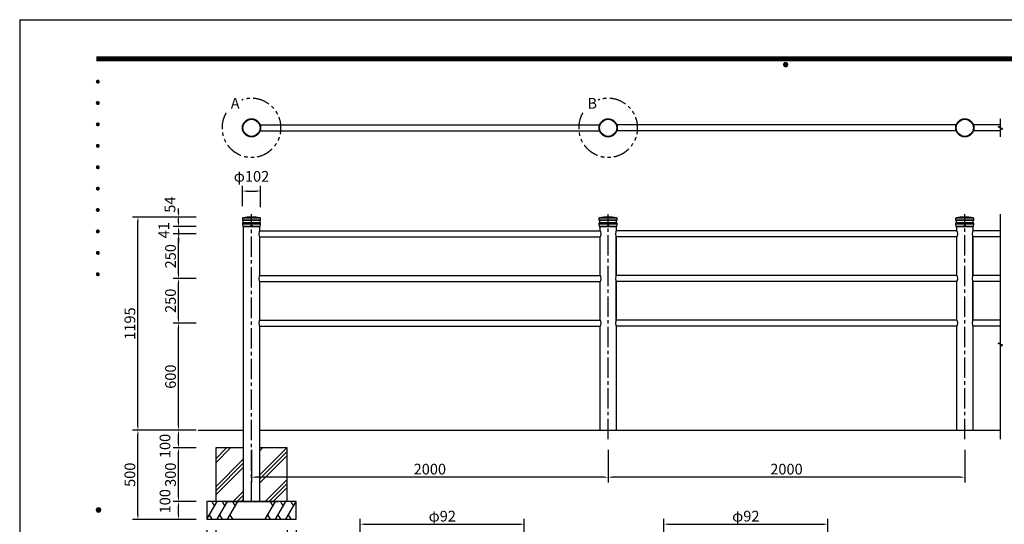
# Model space of a CAD drawing. Extents: x 0 to 8400, y 0 to 5940.
# Drawn here: x 0 to 5522, y 3111 to 5940 of the extents above; entities that cross this region are included whole.
import ezdxf
from ezdxf.enums import TextEntityAlignment as Align

# ---------------------------------------------------------------- set-up
doc = ezdxf.new("R2010")
doc.units = 0
doc.header["$LTSCALE"] = 6
doc.linetypes.add('CENTER2', pattern=[28.575, 19.05, -3.175, 3.175, -3.175])
doc.linetypes.add('PHANTOM2', pattern=[31.75, 15.875, -3.175, 3.175, -3.175, 3.175, -3.175])
doc.layers.get('0').update_dxf_attribs({"linetype": 'CONTINUOUS'})
doc.layers.get('DEFPOINTS').update_dxf_attribs({"linetype": 'CONTINUOUS'})
for name, color, linetype in [('P001', 131, 'CONTINUOUS'), ('P003', 231, 'CONTINUOUS'), ('P009', 51, 'CONTINUOUS'), ('P019', 71, 'CONTINUOUS'), ('P903', 225, 'CONTINUOUS'), ('P919', 75, 'CONTINUOUS'), ('P_1CENTER', 2, 'CONTINUOUS'), ('P_2DIM', 6, 'CONTINUOUS'), ('P_3TEXT', 60, 'CONTINUOUS'), ('P_5DRAWFRAME', 104, 'CONTINUOUS'), ('P_7THICK', 7, 'CONTINUOUS')]:
    doc.layers.add(name, color=color, linetype=linetype)
doc.styles.add('BIGFONT', font='simplex.shx', dxfattribs={"bigfont": 'bigfont.shx'})
doc.dimstyles.new('DIMBIGFONT$0', dxfattribs={"dimtxt": 3, "dimasz": 1.2, "dimexe": 1.5, "dimexo": 3, "dimgap": 0.75, "dimtad": 1, "dimdec": 1, "dimdsep": 46, "dimtxsty": 'BIGFONT', "dimblk1": 'DOT', "dimblk2": 'DOT', "dimsah": 1, "dimcen": 0, "dimclrt": 230, "dimadec": 0, "dimazin": 0, "dimtfac": 0.6, "dimtdec": 1, "dimtofl": 0, "dimtmove": 2, "dimatfit": 3, "dimldrblk": 'DOT', "dimfxl": 0, "dimtvp": 1, "dimtolj": 1, "dimarcsym": 0})

# ---------------------------------------------------------------- blocks, each defined once
blk = doc.blocks.new('*D3')
at = {"layer": 'DEFPOINTS', "color": 0}
for p in [(1351, 4979.2), (1249, 4833.8), (1351, 4828.8)]:
    blk.add_point(p, dxfattribs=at)
at = {"layer": 'P_2DIM', "color": 0, "lineweight": -2}
for p, q in [((1249, 4893.8), (1249, 5009.2)), ((1273, 4979.2), (1327, 4979.2)), ((1351, 4888.8), (1351, 5009.2))]:
    blk.add_line(p, q, dxfattribs=at)
at = {"layer": 'P_2DIM', "color": 0}
for points in [[(1273, 4983.2), (1273, 4975.2), (1249, 4979.2)], [(1327, 4983.2), (1327, 4975.2), (1351, 4979.2)]]:
    blk.add_solid(points, dxfattribs=at)
at = {"layer": 'P_2DIM', "color": 230, "insert": (1300, 5061.7), "char_height": 60, "attachment_point": 5, "style": 'BIGFONT'}
blk.add_mtext('\\A1;φ102', dxfattribs=at)
blk = doc.blocks.new('_DOT')
at = {"color": 0, "linetype": 'ByBlock'}
blk.add_line((-0.5, 0), (-1, 0), dxfattribs=at)
at = {"color": 0, "linetype": 'ByBlock', "const_width": 0.5}
blk.add_lwpolyline([(-0.25, 0, 1), (0.25, 0, 1)], format="xyb", close=True, dxfattribs=at)
blk = doc.blocks.new('*D4')
at = {"layer": 'DEFPOINTS', "color": 0}
for p in [(1100, 3138.8), (1500, 3138.8), (1500, 2984.7)]:
    blk.add_point(p, dxfattribs=at)
at = {"layer": 'P_2DIM', "color": 0, "lineweight": -2}
for p, q in [((1100, 3078.8), (1100, 2954.7)), ((1500, 3078.8), (1500, 2954.7)), ((1124, 2984.7), (1476, 2984.7))]:
    blk.add_line(p, q, dxfattribs=at)
at = {"layer": 'P_2DIM', "color": 0}
for points in [[(1124, 2988.7), (1124, 2980.7), (1100, 2984.7)], [(1476, 2988.7), (1476, 2980.7), (1500, 2984.7)]]:
    blk.add_solid(points, dxfattribs=at)
at = {"layer": 'P_2DIM', "color": 230, "insert": (1300, 3029.7), "char_height": 60, "attachment_point": 5, "style": 'BIGFONT'}
blk.add_mtext('\\A1;□400', dxfattribs=at)
blk = doc.blocks.new('*D5')
at = {"layer": 'DEFPOINTS', "color": 0}
for p in [(1050, 3138.8), (1550, 3138.8), (1550, 2870.4)]:
    blk.add_point(p, dxfattribs=at)
at = {"layer": 'P_2DIM', "color": 0, "lineweight": -2}
for p, q in [((1050, 3078.8), (1050, 2840.4)), ((1550, 3078.8), (1550, 2840.4)), ((1074, 2870.4), (1526, 2870.4))]:
    blk.add_line(p, q, dxfattribs=at)
at = {"layer": 'P_2DIM', "color": 0}
for points in [[(1074, 2874.4), (1074, 2866.4), (1050, 2870.4)], [(1526, 2874.4), (1526, 2866.4), (1550, 2870.4)]]:
    blk.add_solid(points, dxfattribs=at)
at = {"layer": 'P_2DIM', "color": 230, "insert": (1300, 2915.4), "char_height": 60, "attachment_point": 5, "style": 'BIGFONT'}
blk.add_mtext('\\A1;□500', dxfattribs=at)
blk = doc.blocks.new('DFP3')
at = {"color": 0}
for p, q in [((21.5, 286.6), (408, 286.6)), ((21.5, 286.55), (408, 286.55)), ((21.5, 286.5), (408, 286.5)), ((21.5, 286.45), (408, 286.45)), ((21.5, 286.4), (408, 286.4)), ((408, 286.35), (21.5, 286.35)), ((21.5, 286.3), (408, 286.3)), ((408, 286.25), (21.5, 286.25)), ((21.5, 286.2), (408, 286.2)), ((408, 286.15), (21.5, 286.15)), ((21.5, 286.1), (408, 286.1)), ((21.5, 286.05), (408, 286.05)), ((21.5, 286), (408, 286)), ((21.5, 285.95), (408, 285.95)), ((21.5, 285.9), (408, 285.9)), ((21.5, 285.85), (408, 285.85)), ((21.5, 285.8), (408, 285.8)), ((21.5, 285.75), (408, 285.75)), ((21.5, 285.7), (408, 285.7)), ((408, 285.65), (21.5, 285.65)), ((21.5, 285.6), (408, 285.6)), ((214.15, 284.4), (214.75, 285)), ((214.15, 284.33), (214.82, 285)), ((214.15, 284.48), (214.67, 285)), ((214.15, 284.47), (214.82, 283.8)), ((214.15, 284.4), (214.75, 283.8)), ((214.16, 284.27), (214.88, 284.99)), ((214.16, 284.53), (214.88, 283.81)), ((214.17, 284.56), (214.59, 284.98)), ((214.18, 284.22), (214.93, 284.97)), ((214.18, 284.58), (214.93, 283.83)), ((214.2, 284.17), (214.98, 284.95)), ((214.2, 284.63), (214.98, 283.85)), ((214.22, 284.12), (215.03, 284.93)), ((214.22, 284.68), (214.47, 284.93)), ((214.22, 284.68), (215.03, 283.87)), ((214.25, 284.07), (215.08, 284.9)), ((214.25, 284.73), (215.08, 283.9)), ((214.28, 284.03), (215.12, 284.87)), ((214.28, 284.77), (215.12, 283.93)), ((214.31, 283.99), (215.16, 284.84)), ((214.31, 284.81), (215.16, 283.96)), ((214.34, 284.84), (215.19, 283.99)), ((214.34, 283.96), (215.19, 284.81)), ((214.38, 284.87), (215.22, 284.03)), ((214.38, 283.93), (215.22, 284.77)), ((214.42, 284.9), (215.25, 284.07)), ((214.42, 283.9), (215.25, 284.73)), ((214.47, 284.93), (215.28, 284.12)), ((214.47, 283.87), (215.28, 284.68)), ((214.52, 284.95), (215.3, 284.17)), ((214.52, 283.85), (215.3, 284.63)), ((214.57, 284.97), (215.32, 284.22)), ((214.57, 283.83), (215.32, 284.58)), ((214.62, 284.99), (215.34, 284.27)), ((214.62, 283.81), (215.34, 284.53)), ((214.68, 285), (215.35, 284.33)), ((214.68, 283.8), (215.35, 284.47)), ((214.75, 285), (215.35, 284.4)), ((214.75, 283.8), (215.35, 284.4)), ((214.83, 284.99), (215.34, 284.48)), ((214.92, 284.98), (215.33, 284.57)), ((215.04, 284.93), (215.28, 284.69)), ((214.15, 284.32), (214.67, 283.8)), ((214.17, 284.24), (214.59, 283.82)), ((214.22, 284.12), (214.47, 283.87)), ((214.83, 283.81), (215.34, 284.32)), ((214.92, 283.82), (215.33, 284.23)), ((215.04, 283.87), (215.28, 284.11)), ((21.5, 279.65), (21.9, 280.05)), ((21.5, 279.65), (21.9, 279.25)), ((21.51, 279.73), (21.82, 280.04)), ((21.51, 279.58), (21.97, 280.04)), ((21.51, 279.72), (21.97, 279.26)), ((21.51, 279.57), (21.82, 279.26)), ((21.52, 279.53), (22.02, 280.03)), ((21.52, 279.77), (22.02, 279.27)), ((21.54, 279.48), (22.07, 280.01)), ((21.54, 279.82), (22.07, 279.29)), ((21.55, 279.84), (21.71, 280)), ((21.55, 279.46), (21.71, 279.3)), ((21.56, 279.43), (22.12, 279.99)), ((21.56, 279.87), (22.12, 279.31)), ((21.59, 279.39), (22.16, 279.96)), ((21.59, 279.91), (22.16, 279.34)), ((21.63, 279.94), (22.19, 279.38)), ((21.63, 279.36), (22.19, 279.92)), ((21.67, 279.98), (22.23, 279.42)), ((21.67, 279.32), (22.23, 279.88)), ((21.71, 280), (22.25, 279.46)), ((21.71, 279.3), (22.25, 279.84)), ((21.76, 280.03), (22.28, 279.51)), ((21.76, 279.27), (22.28, 279.79)), ((21.82, 280.04), (22.29, 279.57)), ((21.82, 279.26), (22.29, 279.73)), ((21.88, 280.05), (22.3, 279.63)), ((21.88, 279.25), (22.3, 279.67)), ((21.95, 280.05), (22.3, 279.7)), ((21.95, 279.25), (22.3, 279.6)), ((22.05, 280.02), (22.27, 279.8)), ((22.05, 279.28), (22.27, 279.5)), ((21.5, 273.65), (21.9, 274.05)), ((21.5, 273.65), (21.9, 273.25)), ((21.51, 273.73), (21.82, 274.04)), ((21.51, 273.58), (21.97, 274.04)), ((21.51, 273.72), (21.97, 273.26)), ((21.51, 273.57), (21.82, 273.26)), ((21.52, 273.53), (22.02, 274.03)), ((21.52, 273.77), (22.02, 273.27)), ((21.54, 273.48), (22.07, 274.01)), ((21.54, 273.82), (22.07, 273.29)), ((21.55, 273.84), (21.71, 274)), ((21.55, 273.46), (21.71, 273.3)), ((21.56, 273.43), (22.12, 273.99)), ((21.56, 273.87), (22.12, 273.31)), ((21.59, 273.39), (22.16, 273.96)), ((21.59, 273.91), (22.16, 273.34)), ((21.63, 273.94), (22.19, 273.38)), ((21.63, 273.36), (22.19, 273.92)), ((21.67, 273.98), (22.23, 273.42)), ((21.67, 273.32), (22.23, 273.88)), ((21.71, 274), (22.25, 273.46)), ((21.71, 273.3), (22.25, 273.84)), ((21.76, 274.03), (22.28, 273.51)), ((21.76, 273.27), (22.28, 273.79)), ((21.82, 274.04), (22.29, 273.57)), ((21.82, 273.26), (22.29, 273.73)), ((21.88, 274.05), (22.3, 273.63)), ((21.88, 273.25), (22.3, 273.67)), ((21.95, 274.05), (22.3, 273.7)), ((21.95, 273.25), (22.3, 273.6)), ((22.05, 274.02), (22.27, 273.8)), ((22.05, 273.28), (22.27, 273.5)), ((21.5, 267.65), (21.9, 268.05)), ((21.51, 267.73), (21.82, 268.04)), ((21.51, 267.58), (21.97, 268.04)), ((21.52, 267.53), (22.02, 268.03)), ((21.54, 267.48), (22.07, 268.01)), ((21.54, 267.82), (22.07, 267.29)), ((21.55, 267.84), (21.71, 268)), ((21.56, 267.43), (22.12, 267.99)), ((21.56, 267.87), (22.12, 267.31)), ((21.59, 267.39), (22.16, 267.96)), ((21.59, 267.91), (22.16, 267.34)), ((21.63, 267.94), (22.19, 267.38)), ((21.63, 267.36), (22.19, 267.92)), ((21.67, 267.98), (22.23, 267.42)), ((21.67, 267.32), (22.23, 267.88)), ((21.71, 268), (22.25, 267.46)), ((21.71, 267.3), (22.25, 267.84)), ((21.76, 268.03), (22.28, 267.51)), ((21.82, 268.04), (22.29, 267.57)), ((21.88, 268.05), (22.3, 267.63)), ((21.95, 268.05), (22.3, 267.7)), ((22.05, 268.02), (22.27, 267.8)), ((21.5, 267.65), (21.9, 267.25)), ((21.51, 267.72), (21.97, 267.26)), ((21.51, 267.57), (21.82, 267.26)), ((21.52, 267.77), (22.02, 267.27)), ((21.55, 267.46), (21.71, 267.3)), ((21.76, 267.27), (22.28, 267.79)), ((21.82, 267.26), (22.29, 267.73)), ((21.88, 267.25), (22.3, 267.67)), ((21.95, 267.25), (22.3, 267.6)), ((22.05, 267.28), (22.27, 267.5)), ((21.5, 261.65), (21.9, 262.05)), ((21.5, 261.65), (21.9, 261.25)), ((21.51, 261.73), (21.82, 262.04)), ((21.51, 261.58), (21.97, 262.04)), ((21.51, 261.72), (21.97, 261.26)), ((21.51, 261.57), (21.82, 261.26)), ((21.52, 261.53), (22.02, 262.03)), ((21.52, 261.77), (22.02, 261.27)), ((21.54, 261.48), (22.07, 262.01)), ((21.54, 261.82), (22.07, 261.29)), ((21.55, 261.84), (21.71, 262)), ((21.55, 261.46), (21.71, 261.3)), ((21.56, 261.43), (22.12, 261.99)), ((21.56, 261.87), (22.12, 261.31)), ((21.59, 261.39), (22.16, 261.96)), ((21.59, 261.91), (22.16, 261.34)), ((21.63, 261.94), (22.19, 261.38)), ((21.63, 261.36), (22.19, 261.92)), ((21.67, 261.98), (22.23, 261.42)), ((21.67, 261.32), (22.23, 261.88)), ((21.71, 262), (22.25, 261.46)), ((21.71, 261.3), (22.25, 261.84)), ((21.76, 262.03), (22.28, 261.51)), ((21.76, 261.27), (22.28, 261.79)), ((21.82, 262.04), (22.29, 261.57)), ((21.82, 261.26), (22.29, 261.73)), ((21.88, 262.05), (22.3, 261.63)), ((21.88, 261.25), (22.3, 261.67)), ((21.95, 262.05), (22.3, 261.7)), ((21.95, 261.25), (22.3, 261.6)), ((22.05, 262.02), (22.27, 261.8)), ((22.05, 261.28), (22.27, 261.5)), ((21.5, 255.65), (21.9, 256.05)), ((21.5, 255.65), (21.9, 255.25)), ((21.51, 255.73), (21.82, 256.04)), ((21.51, 255.58), (21.97, 256.04)), ((21.51, 255.72), (21.97, 255.26)), ((21.51, 255.57), (21.82, 255.26)), ((21.52, 255.53), (22.02, 256.03)), ((21.52, 255.77), (22.02, 255.27)), ((21.54, 255.48), (22.07, 256.01)), ((21.54, 255.82), (22.07, 255.29)), ((21.55, 255.84), (21.71, 256)), ((21.55, 255.46), (21.71, 255.3)), ((21.56, 255.43), (22.12, 255.99)), ((21.56, 255.87), (22.12, 255.31)), ((21.59, 255.39), (22.16, 255.96)), ((21.59, 255.91), (22.16, 255.34)), ((21.63, 255.94), (22.19, 255.38)), ((21.63, 255.36), (22.19, 255.92)), ((21.67, 255.98), (22.23, 255.42)), ((21.67, 255.32), (22.23, 255.88)), ((21.71, 256), (22.25, 255.46)), ((21.71, 255.3), (22.25, 255.84)), ((21.76, 256.03), (22.28, 255.51)), ((21.76, 255.27), (22.28, 255.79)), ((21.82, 256.04), (22.29, 255.57)), ((21.82, 255.26), (22.29, 255.73)), ((21.88, 256.05), (22.3, 255.63)), ((21.88, 255.25), (22.3, 255.67)), ((21.95, 256.05), (22.3, 255.7)), ((21.95, 255.25), (22.3, 255.6)), ((22.05, 256.02), (22.27, 255.8)), ((22.05, 255.28), (22.27, 255.5)), ((21.5, 249.65), (21.9, 250.05)), ((21.5, 249.65), (21.9, 249.25)), ((21.51, 249.73), (21.82, 250.04)), ((21.51, 249.58), (21.97, 250.04)), ((21.51, 249.72), (21.97, 249.26)), ((21.51, 249.57), (21.82, 249.26)), ((21.52, 249.53), (22.02, 250.03)), ((21.52, 249.77), (22.02, 249.27)), ((21.54, 249.48), (22.07, 250.01)), ((21.54, 249.82), (22.07, 249.29)), ((21.55, 249.84), (21.71, 250)), ((21.55, 249.46), (21.71, 249.3)), ((21.56, 249.43), (22.12, 249.99)), ((21.56, 249.87), (22.12, 249.31)), ((21.59, 249.39), (22.16, 249.96)), ((21.59, 249.91), (22.16, 249.34)), ((21.63, 249.94), (22.19, 249.38)), ((21.63, 249.36), (22.19, 249.92)), ((21.67, 249.98), (22.23, 249.42)), ((21.67, 249.32), (22.23, 249.88)), ((21.71, 250), (22.25, 249.46)), ((21.71, 249.3), (22.25, 249.84)), ((21.76, 250.03), (22.28, 249.51)), ((21.76, 249.27), (22.28, 249.79)), ((21.82, 250.04), (22.29, 249.57)), ((21.82, 249.26), (22.29, 249.73)), ((21.88, 250.05), (22.3, 249.63)), ((21.88, 249.25), (22.3, 249.67)), ((21.95, 250.05), (22.3, 249.7)), ((21.95, 249.25), (22.3, 249.6)), ((22.05, 250.02), (22.27, 249.8)), ((22.05, 249.28), (22.27, 249.5)), ((21.5, 243.65), (21.9, 244.05)), ((21.5, 243.65), (21.9, 243.25)), ((21.51, 243.73), (21.82, 244.04)), ((21.51, 243.58), (21.97, 244.04)), ((21.51, 243.72), (21.97, 243.26)), ((21.51, 243.57), (21.82, 243.26)), ((21.52, 243.53), (22.02, 244.03)), ((21.52, 243.77), (22.02, 243.27)), ((21.54, 243.48), (22.07, 244.01)), ((21.54, 243.82), (22.07, 243.29)), ((21.55, 243.84), (21.71, 244)), ((21.55, 243.46), (21.71, 243.3)), ((21.56, 243.43), (22.12, 243.99)), ((21.56, 243.87), (22.12, 243.31)), ((21.59, 243.39), (22.16, 243.96)), ((21.59, 243.91), (22.16, 243.34)), ((21.63, 243.94), (22.19, 243.38)), ((21.63, 243.36), (22.19, 243.92)), ((21.67, 243.98), (22.23, 243.42)), ((21.67, 243.32), (22.23, 243.88)), ((21.71, 244), (22.25, 243.46)), ((21.71, 243.3), (22.25, 243.84)), ((21.76, 244.03), (22.28, 243.51)), ((21.76, 243.27), (22.28, 243.79)), ((21.82, 244.04), (22.29, 243.57)), ((21.82, 243.26), (22.29, 243.73)), ((21.88, 244.05), (22.3, 243.63)), ((21.88, 243.25), (22.3, 243.67)), ((21.95, 244.05), (22.3, 243.7)), ((21.95, 243.25), (22.3, 243.6)), ((22.05, 244.02), (22.27, 243.8)), ((22.05, 243.28), (22.27, 243.5)), ((21.5, 237.65), (21.9, 238.05)), ((21.5, 237.65), (21.9, 237.25)), ((21.51, 237.73), (21.82, 238.04)), ((21.51, 237.58), (21.97, 238.04)), ((21.51, 237.72), (21.97, 237.26)), ((21.51, 237.57), (21.82, 237.26)), ((21.52, 237.53), (22.02, 238.03)), ((21.52, 237.77), (22.02, 237.27)), ((21.54, 237.48), (22.07, 238.01)), ((21.54, 237.82), (22.07, 237.29)), ((21.55, 237.84), (21.71, 238)), ((21.55, 237.46), (21.71, 237.3)), ((21.56, 237.43), (22.12, 237.99)), ((21.56, 237.87), (22.12, 237.31)), ((21.59, 237.39), (22.16, 237.96)), ((21.59, 237.91), (22.16, 237.34)), ((21.63, 237.94), (22.19, 237.38)), ((21.63, 237.36), (22.19, 237.92)), ((21.67, 237.98), (22.23, 237.42)), ((21.67, 237.32), (22.23, 237.88)), ((21.71, 238), (22.25, 237.46)), ((21.71, 237.3), (22.25, 237.84)), ((21.76, 238.03), (22.28, 237.51)), ((21.76, 237.27), (22.28, 237.79)), ((21.82, 238.04), (22.29, 237.57)), ((21.82, 237.26), (22.29, 237.73)), ((21.88, 238.05), (22.3, 237.63)), ((21.88, 237.25), (22.3, 237.67)), ((21.95, 238.05), (22.3, 237.7)), ((21.95, 237.25), (22.3, 237.6)), ((22.05, 238.02), (22.27, 237.8)), ((22.05, 237.28), (22.27, 237.5)), ((21.5, 231.65), (21.9, 232.05)), ((21.51, 231.73), (21.82, 232.04)), ((21.51, 231.58), (21.97, 232.04)), ((21.52, 231.53), (22.02, 232.03)), ((21.54, 231.48), (22.07, 232.01)), ((21.55, 231.84), (21.71, 232)), ((21.56, 231.43), (22.12, 231.99)), ((21.59, 231.39), (22.16, 231.96)), ((21.59, 231.91), (22.16, 231.34)), ((21.63, 231.94), (22.19, 231.38)), ((21.63, 231.36), (22.19, 231.92)), ((21.67, 231.98), (22.23, 231.42)), ((21.71, 232), (22.25, 231.46)), ((21.76, 232.03), (22.28, 231.51)), ((21.82, 232.04), (22.29, 231.57)), ((21.88, 232.05), (22.3, 231.63)), ((21.95, 232.05), (22.3, 231.7)), ((22.05, 232.02), (22.27, 231.8)), ((21.5, 231.65), (21.9, 231.25)), ((21.51, 231.72), (21.97, 231.26)), ((21.51, 231.57), (21.82, 231.26)), ((21.52, 231.77), (22.02, 231.27)), ((21.54, 231.82), (22.07, 231.29)), ((21.55, 231.46), (21.71, 231.3)), ((21.56, 231.87), (22.12, 231.31)), ((21.67, 231.32), (22.23, 231.88)), ((21.71, 231.3), (22.25, 231.84)), ((21.76, 231.27), (22.28, 231.79)), ((21.82, 231.26), (22.29, 231.73)), ((21.88, 231.25), (22.3, 231.67)), ((21.95, 231.25), (22.3, 231.6)), ((22.05, 231.28), (22.27, 231.5)), ((21.5, 225.65), (21.9, 226.05)), ((21.5, 225.65), (21.9, 225.25)), ((21.51, 225.73), (21.82, 226.04)), ((21.51, 225.58), (21.97, 226.04)), ((21.51, 225.72), (21.97, 225.26)), ((21.51, 225.57), (21.82, 225.26)), ((21.52, 225.53), (22.02, 226.03)), ((21.52, 225.77), (22.02, 225.27)), ((21.54, 225.48), (22.07, 226.01)), ((21.54, 225.82), (22.07, 225.29)), ((21.55, 225.84), (21.71, 226)), ((21.55, 225.46), (21.71, 225.3)), ((21.56, 225.43), (22.12, 225.99)), ((21.56, 225.87), (22.12, 225.31)), ((21.59, 225.39), (22.16, 225.96)), ((21.59, 225.91), (22.16, 225.34)), ((21.63, 225.94), (22.19, 225.38)), ((21.63, 225.36), (22.19, 225.92)), ((21.67, 225.98), (22.23, 225.42)), ((21.67, 225.32), (22.23, 225.88)), ((21.71, 226), (22.25, 225.46)), ((21.71, 225.3), (22.25, 225.84)), ((21.76, 226.03), (22.28, 225.51)), ((21.76, 225.27), (22.28, 225.79)), ((21.82, 226.04), (22.29, 225.57)), ((21.82, 225.26), (22.29, 225.73)), ((21.88, 226.05), (22.3, 225.63)), ((21.88, 225.25), (22.3, 225.67)), ((21.95, 226.05), (22.3, 225.7)), ((21.95, 225.25), (22.3, 225.6)), ((22.05, 226.02), (22.27, 225.8)), ((22.05, 225.28), (22.27, 225.5)), ((21.5, 159.55), (22.1, 160.15)), ((21.5, 159.48), (22.17, 160.15)), ((21.5, 159.63), (22.02, 160.15)), ((21.51, 159.42), (22.23, 160.14)), ((21.52, 159.71), (21.94, 160.13)), ((21.97, 160.14), (22.69, 159.42)), ((22.03, 160.15), (22.7, 159.48)), ((22.1, 160.15), (22.7, 159.55)), ((22.18, 160.14), (22.69, 159.63)), ((22.27, 160.13), (22.68, 159.72)), ((21.5, 159.62), (22.17, 158.95)), ((21.5, 159.55), (22.1, 158.95)), ((21.5, 159.47), (22.02, 158.95)), ((21.51, 159.68), (22.23, 158.96)), ((21.52, 159.39), (21.94, 158.97)), ((21.53, 159.37), (22.28, 160.12)), ((21.53, 159.73), (22.28, 158.98)), ((21.55, 159.32), (22.33, 160.1)), ((21.55, 159.78), (22.33, 159)), ((21.57, 159.83), (21.82, 160.08)), ((21.57, 159.27), (22.38, 160.08)), ((21.57, 159.83), (22.38, 159.02)), ((21.57, 159.27), (21.82, 159.02)), ((21.6, 159.22), (22.43, 160.05)), ((21.6, 159.88), (22.43, 159.05)), ((21.63, 159.18), (22.47, 160.02)), ((21.63, 159.92), (22.47, 159.08)), ((21.66, 159.14), (22.51, 159.99)), ((21.66, 159.96), (22.51, 159.11)), ((21.69, 159.99), (22.54, 159.14)), ((21.69, 159.11), (22.54, 159.96)), ((21.73, 160.02), (22.57, 159.18)), ((21.73, 159.08), (22.57, 159.92)), ((21.77, 160.05), (22.6, 159.22)), ((21.77, 159.05), (22.6, 159.88)), ((21.82, 160.08), (22.63, 159.27)), ((21.82, 159.02), (22.63, 159.83)), ((21.87, 160.1), (22.65, 159.32)), ((21.87, 159), (22.65, 159.78)), ((21.92, 160.12), (22.67, 159.37)), ((21.92, 158.98), (22.67, 159.73)), ((21.97, 158.96), (22.69, 159.68)), ((22.03, 158.95), (22.7, 159.62)), ((22.1, 158.95), (22.7, 159.55)), ((22.18, 158.96), (22.69, 159.47)), ((22.27, 158.97), (22.68, 159.38)), ((22.39, 160.08), (22.63, 159.84)), ((22.39, 159.02), (22.63, 159.26))]:
    blk.add_line(p, q, dxfattribs=at)
at = {"layer": 'DEFPOINTS', "color": 0}
for q in [(0, 0), (420, 297)]:
    blk.add_line((0, 297), q, dxfattribs=at)
at = {"color": 83, "style": 'BIGFONT'}
for tag, height, p in [('PROJECT1', 4, (283.38, 25.6)), ('DATE', 3, (344.68, 25.84)), ('SCALE', 3, (379.68, 25.84)), ('PROJECT2', 4, (284.2, 17.84)), ('PROJECT3', 4, (284.2, 10.57)), ('DWGNO', 3, (358.68, 10.57))]:
    blk.add_attdef(tag, text='', height=height, dxfattribs=at).set_placement(p, align=Align.BOTTOM_CENTER)
at = {"color": 83, "ltscale": 0.5, "style": 'BIGFONT', "flags": 8}
for tag, p in [('REV04', (26.47, 27.61)), ('REV03', (26.47, 21.7)), ('REV02', (26.47, 15.58)), ('REV01', (26.47, 10.33))]:
    blk.add_attdef(tag, text='', height=2, dxfattribs=at).set_placement(p, align=Align.BOTTOM_LEFT)
for tag, p in [('REVD4', (80.98, 27.61)), ('R4D', (92.67, 27.61)), ('R4C', (101.8, 27.61)), ('R4A', (110.92, 27.61)), ('REVD3', (80.98, 21.7)), ('R3D', (92.67, 21.7)), ('R3C', (101.8, 21.7)), ('R3A', (110.92, 21.7)), ('REVD2', (80.98, 15.58)), ('R2D', (92.67, 15.58)), ('R2C', (101.8, 15.58)), ('R2A', (110.92, 15.58)), ('REVD1', (80.98, 10.33)), ('R1D', (92.67, 10.33)), ('R1C', (101.8, 10.33)), ('R1A', (110.92, 10.33))]:
    blk.add_attdef(tag, text='', height=2, dxfattribs=at).set_placement(p, align=Align.BOTTOM_CENTER)
blk = doc.blocks.new('*D6')
at = {"layer": 'DEFPOINTS', "color": 0}
for p in [(663, 4833.8), (1050, 4833.8), (1050, 3638.8)]:
    blk.add_point(p, dxfattribs=at)
at = {"layer": 'P_2DIM', "color": 0, "lineweight": -2}
for p, q in [((990, 4833.8), (633, 4833.8)), ((663, 3662.8), (663, 4809.8)), ((990, 3638.8), (633, 3638.8))]:
    blk.add_line(p, q, dxfattribs=at)
at = {"layer": 'P_2DIM', "color": 0}
for points in [[(659, 4809.8), (667, 4809.8), (663, 4833.8)], [(659, 3662.8), (667, 3662.8), (663, 3638.8)]]:
    blk.add_solid(points, dxfattribs=at)
at = {"layer": 'P_2DIM', "color": 230, "insert": (618, 4236.3), "char_height": 60, "attachment_point": 5, "rotation": 90, "style": 'BIGFONT'}
blk.add_mtext('\\A1;1195', dxfattribs=at)
blk = doc.blocks.new('*D7')
at = {"layer": 'DEFPOINTS', "color": 0}
for p in [(890.8, 4238.8), (1050, 4238.8), (1050, 3638.8)]:
    blk.add_point(p, dxfattribs=at)
at = {"layer": 'P_2DIM', "color": 0, "lineweight": -2}
for p, q in [((990, 4238.8), (860.8, 4238.8)), ((890.8, 3662.8), (890.8, 4214.8)), ((990, 3638.8), (860.8, 3638.8))]:
    blk.add_line(p, q, dxfattribs=at)
at = {"layer": 'P_2DIM', "color": 0}
for points in [[(886.8, 4214.8), (894.8, 4214.8), (890.8, 4238.8)], [(886.8, 3662.8), (894.8, 3662.8), (890.8, 3638.8)]]:
    blk.add_solid(points, dxfattribs=at)
at = {"layer": 'P_2DIM', "color": 230, "insert": (845.8, 3938.8), "char_height": 60, "attachment_point": 5, "rotation": 90, "style": 'BIGFONT'}
blk.add_mtext('\\A1;600', dxfattribs=at)
blk = doc.blocks.new('*D8')
at = {"layer": 'DEFPOINTS', "color": 0}
for p in [(890.8, 3638.8), (1050, 3638.8), (1050, 3538.8)]:
    blk.add_point(p, dxfattribs=at)
at = {"layer": 'P_2DIM', "color": 0, "lineweight": -2}
for p, q in [((990, 3638.8), (860.8, 3638.8)), ((890.8, 3562.8), (890.8, 3614.8)), ((990, 3538.8), (860.8, 3538.8))]:
    blk.add_line(p, q, dxfattribs=at)
at = {"layer": 'P_2DIM', "color": 0}
for points in [[(886.8, 3614.8), (894.8, 3614.8), (890.8, 3638.8)], [(886.8, 3562.8), (894.8, 3562.8), (890.8, 3538.8)]]:
    blk.add_solid(points, dxfattribs=at)
at = {"layer": 'P_2DIM', "color": 230, "insert": (815, 3550.1), "char_height": 60, "attachment_point": 5, "rotation": 90, "style": 'BIGFONT'}
blk.add_mtext('\\A1;100', dxfattribs=at)
blk = doc.blocks.new('*D9')
at = {"layer": 'DEFPOINTS', "color": 0}
for p in [(663, 3638.8), (1050, 3638.8), (1050, 3138.8)]:
    blk.add_point(p, dxfattribs=at)
at = {"layer": 'P_2DIM', "color": 0, "lineweight": -2}
for p, q in [((990, 3638.8), (633, 3638.8)), ((663, 3162.8), (663, 3614.8)), ((990, 3138.8), (633, 3138.8))]:
    blk.add_line(p, q, dxfattribs=at)
at = {"layer": 'P_2DIM', "color": 0}
for points in [[(659, 3614.8), (667, 3614.8), (663, 3638.8)], [(659, 3162.8), (667, 3162.8), (663, 3138.8)]]:
    blk.add_solid(points, dxfattribs=at)
at = {"layer": 'P_2DIM', "color": 230, "insert": (618, 3388.8), "char_height": 60, "attachment_point": 5, "rotation": 90, "style": 'BIGFONT'}
blk.add_mtext('\\A1;500', dxfattribs=at)
blk = doc.blocks.new('*D10')
at = {"layer": 'DEFPOINTS', "color": 0}
for p in [(890.8, 3538.8), (1050, 3538.8), (1050, 3238.8)]:
    blk.add_point(p, dxfattribs=at)
at = {"layer": 'P_2DIM', "color": 0, "lineweight": -2}
for p, q in [((990, 3538.8), (860.8, 3538.8)), ((890.8, 3262.8), (890.8, 3514.8)), ((990, 3238.8), (860.8, 3238.8))]:
    blk.add_line(p, q, dxfattribs=at)
at = {"layer": 'P_2DIM', "color": 0}
for points in [[(886.8, 3514.8), (894.8, 3514.8), (890.8, 3538.8)], [(886.8, 3262.8), (894.8, 3262.8), (890.8, 3238.8)]]:
    blk.add_solid(points, dxfattribs=at)
at = {"layer": 'P_2DIM', "color": 230, "insert": (845.8, 3388.8), "char_height": 60, "attachment_point": 5, "rotation": 90, "style": 'BIGFONT'}
blk.add_mtext('\\A1;300', dxfattribs=at)
blk = doc.blocks.new('*D11')
at = {"layer": 'DEFPOINTS', "color": 0}
for p in [(890.8, 3238.8), (1050, 3238.8), (1050, 3138.8)]:
    blk.add_point(p, dxfattribs=at)
at = {"layer": 'P_2DIM', "color": 0, "lineweight": -2}
for p, q in [((990, 3238.8), (860.8, 3238.8)), ((890.8, 3162.8), (890.8, 3214.8)), ((990, 3138.8), (860.8, 3138.8))]:
    blk.add_line(p, q, dxfattribs=at)
at = {"layer": 'P_2DIM', "color": 0}
for points in [[(886.8, 3214.8), (894.8, 3214.8), (890.8, 3238.8)], [(886.8, 3162.8), (894.8, 3162.8), (890.8, 3138.8)]]:
    blk.add_solid(points, dxfattribs=at)
at = {"layer": 'P_2DIM', "color": 230, "insert": (815, 3240.1), "char_height": 60, "attachment_point": 5, "rotation": 90, "style": 'BIGFONT'}
blk.add_mtext('\\A1;100', dxfattribs=at)
blk = doc.blocks.new('*D12')
at = {"layer": 'DEFPOINTS', "color": 0}
for p in [(890.8, 4738.8), (1050, 4738.8), (1050, 4488.8)]:
    blk.add_point(p, dxfattribs=at)
at = {"layer": 'P_2DIM', "color": 0, "lineweight": -2}
for p, q in [((990, 4738.8), (860.8, 4738.8)), ((890.8, 4512.8), (890.8, 4714.8)), ((990, 4488.8), (860.8, 4488.8))]:
    blk.add_line(p, q, dxfattribs=at)
at = {"layer": 'P_2DIM', "color": 0}
for points in [[(886.8, 4714.8), (894.8, 4714.8), (890.8, 4738.8)], [(886.8, 4512.8), (894.8, 4512.8), (890.8, 4488.8)]]:
    blk.add_solid(points, dxfattribs=at)
at = {"layer": 'P_2DIM', "color": 230, "insert": (845.8, 4613.8), "char_height": 60, "attachment_point": 5, "rotation": 90, "style": 'BIGFONT'}
blk.add_mtext('\\A1;250', dxfattribs=at)
blk = doc.blocks.new('*D13')
at = {"layer": 'DEFPOINTS', "color": 0}
for p in [(890.8, 4488.8), (1050, 4488.8), (1050, 4238.8)]:
    blk.add_point(p, dxfattribs=at)
at = {"layer": 'P_2DIM', "color": 0, "lineweight": -2}
for p, q in [((990, 4488.8), (860.8, 4488.8)), ((890.8, 4262.8), (890.8, 4464.8)), ((990, 4238.8), (860.8, 4238.8))]:
    blk.add_line(p, q, dxfattribs=at)
at = {"layer": 'P_2DIM', "color": 0}
for points in [[(886.8, 4464.8), (894.8, 4464.8), (890.8, 4488.8)], [(886.8, 4262.8), (894.8, 4262.8), (890.8, 4238.8)]]:
    blk.add_solid(points, dxfattribs=at)
at = {"layer": 'P_2DIM', "color": 230, "insert": (845.8, 4363.8), "char_height": 60, "attachment_point": 5, "rotation": 90, "style": 'BIGFONT'}
blk.add_mtext('\\A1;250', dxfattribs=at)
blk = doc.blocks.new('*D14')
at = {"layer": 'DEFPOINTS', "color": 0}
for p in [(890.8, 4833.8), (1050, 4833.8), (1050, 4779.8)]:
    blk.add_point(p, dxfattribs=at)
at = {"layer": 'P_2DIM', "color": 0, "lineweight": -2}
for p, q in [((890.8, 4857.8), (890.8, 4881.8)), ((990, 4833.8), (860.8, 4833.8)), ((990, 4779.8), (860.8, 4779.8)), ((890.8, 4755.8), (890.8, 4731.8))]:
    blk.add_line(p, q, dxfattribs=at)
at = {"layer": 'P_2DIM', "color": 0}
for points in [[(886.8, 4857.8), (894.8, 4857.8), (890.8, 4833.8)], [(886.8, 4755.8), (894.8, 4755.8), (890.8, 4779.8)]]:
    blk.add_solid(points, dxfattribs=at)
at = {"layer": 'P_2DIM', "color": 230, "insert": (843, 4903), "char_height": 60, "attachment_point": 5, "rotation": 90, "style": 'BIGFONT'}
blk.add_mtext('\\A1;54', dxfattribs=at)
blk = doc.blocks.new('*D15')
at = {"layer": 'DEFPOINTS', "color": 0}
for p in [(890.8, 4779.8), (1050, 4779.8), (1050, 4738.8)]:
    blk.add_point(p, dxfattribs=at)
at = {"layer": 'P_2DIM', "color": 0, "lineweight": -2}
for p, q in [((890.8, 4803.8), (890.8, 4827.8)), ((990, 4779.8), (860.8, 4779.8)), ((990, 4738.8), (860.8, 4738.8)), ((890.8, 4714.8), (890.8, 4690.8))]:
    blk.add_line(p, q, dxfattribs=at)
at = {"layer": 'P_2DIM', "color": 0}
for points in [[(886.8, 4803.8), (894.8, 4803.8), (890.8, 4779.8)], [(886.8, 4714.8), (894.8, 4714.8), (890.8, 4738.8)]]:
    blk.add_solid(points, dxfattribs=at)
at = {"layer": 'P_2DIM', "color": 230, "insert": (808.3, 4759.3), "char_height": 60, "attachment_point": 5, "rotation": 90, "style": 'BIGFONT'}
blk.add_mtext('\\A1;41', dxfattribs=at)
blk = doc.blocks.new('*D16')
at = {"layer": 'DEFPOINTS', "color": 0}
for p in [(3300, 3588.8), (5300, 3588.8), (3300, 3375.2)]:
    blk.add_point(p, dxfattribs=at)
at = {"layer": 'P_2DIM', "color": 0, "lineweight": -2}
for p, q in [((3300, 3528.8), (3300, 3345.2)), ((5300, 3528.8), (5300, 3345.2)), ((5276, 3375.2), (3324, 3375.2))]:
    blk.add_line(p, q, dxfattribs=at)
at = {"layer": 'P_2DIM', "color": 0}
for points in [[(3324, 3379.2), (3324, 3371.2), (3300, 3375.2)], [(5276, 3379.2), (5276, 3371.2), (5300, 3375.2)]]:
    blk.add_solid(points, dxfattribs=at)
at = {"layer": 'P_2DIM', "color": 230, "insert": (4300, 3420.2), "char_height": 60, "attachment_point": 5, "style": 'BIGFONT'}
blk.add_mtext('\\A1;2000', dxfattribs=at)
blk = doc.blocks.new('*D17')
at = {"layer": 'DEFPOINTS', "color": 0}
for p in [(1300, 3588.8), (3300, 3588.8), (1300, 3375.2)]:
    blk.add_point(p, dxfattribs=at)
at = {"layer": 'P_2DIM', "color": 0, "lineweight": -2}
for p, q in [((1300, 3528.8), (1300, 3345.2)), ((3300, 3528.8), (3300, 3345.2)), ((3276, 3375.2), (1324, 3375.2))]:
    blk.add_line(p, q, dxfattribs=at)
at = {"layer": 'P_2DIM', "color": 0}
for points in [[(1324, 3379.2), (1324, 3371.2), (1300, 3375.2)], [(3276, 3379.2), (3276, 3371.2), (3300, 3375.2)]]:
    blk.add_solid(points, dxfattribs=at)
at = {"layer": 'P_2DIM', "color": 230, "insert": (2300, 3420.2), "char_height": 60, "attachment_point": 5, "style": 'BIGFONT'}
blk.add_mtext('\\A1;2000', dxfattribs=at)
blk = doc.blocks.new('*D27')
at = {"layer": 'DEFPOINTS', "color": 0}
for p in [(2829.8, 3111.5), (1909.8, 2827.3), (2829.8, 2827.3)]:
    blk.add_point(p, dxfattribs=at)
at = {"layer": 'P_2DIM', "color": 0, "lineweight": -2}
for p, q in [((1909.8, 2887.3), (1909.8, 3141.5)), ((1933.8, 3111.5), (2805.8, 3111.5)), ((2829.8, 2887.3), (2829.8, 3141.5))]:
    blk.add_line(p, q, dxfattribs=at)
at = {"layer": 'P_2DIM', "color": 0}
for points in [[(1933.8, 3115.5), (1933.8, 3107.5), (1909.8, 3111.5)], [(2805.8, 3115.5), (2805.8, 3107.5), (2829.8, 3111.5)]]:
    blk.add_solid(points, dxfattribs=at)
at = {"layer": 'P_2DIM', "color": 230, "insert": (2369.8, 3156.5), "char_height": 60, "attachment_point": 5, "style": 'BIGFONT'}
blk.add_mtext('\\A1;φ92', dxfattribs=at)
blk = doc.blocks.new('*D28')
at = {"layer": 'DEFPOINTS', "color": 0}
for p in [(4532, 3111.5), (3612, 2827.3), (4532, 2827.3)]:
    blk.add_point(p, dxfattribs=at)
at = {"layer": 'P_2DIM', "color": 0, "lineweight": -2}
for p, q in [((3612, 2887.3), (3612, 3141.5)), ((3636, 3111.5), (4508, 3111.5)), ((4532, 2887.3), (4532, 3141.5))]:
    blk.add_line(p, q, dxfattribs=at)
at = {"layer": 'P_2DIM', "color": 0}
for points in [[(3636, 3115.5), (3636, 3107.5), (3612, 3111.5)], [(4508, 3115.5), (4508, 3107.5), (4532, 3111.5)]]:
    blk.add_solid(points, dxfattribs=at)
at = {"layer": 'P_2DIM', "color": 230, "insert": (4072, 3156.5), "char_height": 60, "attachment_point": 5, "style": 'BIGFONT'}
blk.add_mtext('\\A1;φ92', dxfattribs=at)

msp = doc.modelspace()

# ---------------------------------------------------------------- linework, layer by layer
at = {"layer": 'P001'}
for points in [[(1254, 4779.84), (1254, 3238.84), (1346, 3238.84), (1346, 4221.84)], [(1346, 4755.84), (1346, 4779.84)], [(3255, 4755.84), (3255, 4779.84)], [(3345, 4779.84), (3345, 4755.84)], [(5255, 4755.84), (5255, 4779.84)], [(5345, 4779.84), (5345, 4755.84)], [(1346, 4505.84), (1346, 4721.84)], [(3255, 4505.84), (3255, 4721.84)], [(3345, 4505.84), (3345, 4721.84)], [(3345, 4721.84), (3345, 4505.84)], [(5255, 4505.84), (5255, 4721.84)], [(5345, 4505.84), (5345, 4721.84)], [(5345, 4721.84), (5345, 4505.84)], [(1346, 4255.84), (1346, 4471.84)], [(3255, 4255.84), (3255, 4471.84)], [(3345, 4471.84), (3345, 4255.84)], [(3345, 4255.84), (3345, 4471.84)], [(5255, 4255.84), (5255, 4471.84)], [(5345, 4471.84), (5345, 4255.84)], [(5345, 4255.84), (5345, 4471.84)], [(3255, 3638.84), (3255, 4221.84)], [(3345, 4221.84), (3345, 3638.84)], [(5255, 3638.84), (5255, 4221.84)], [(5345, 4221.84), (5345, 3638.84)]]:
    msp.add_lwpolyline(points, dxfattribs=at)
for centre in [(1345, 4738.84), (3345, 4738.84), (5345, 4738.84), (1345, 4488.84), (3345, 4488.84), (5345, 4488.84), (1345, 4238.84), (3345, 4238.84), (5345, 4238.84)]:
    msp.add_ellipse(centre, major_axis=(0, -17), ratio=0.2083641, start_param=3.1415927, end_param=6.2831853, dxfattribs=at)
at = {"layer": 'P001', "extrusion": (0, 0, -1)}
for centre in [(3255, 4738.84), (5255, 4738.84), (3255, 4488.84), (5255, 4488.84), (3255, 4238.84), (5255, 4238.84)]:
    msp.add_ellipse(centre, major_axis=(0, -17), ratio=0.2083641, start_param=3.1415927, end_param=6.2831853, dxfattribs=at)
at = {"layer": 'P003'}
for points in [[(1349, 4780.84), (1351, 4792.84), (1351, 4799.84), (1348, 4801.84), (1348, 4814.84), (1351, 4816.84), (1351, 4826.84), (1348, 4828.84, 0.1041667), (1252, 4828.84), (1249, 4826.84), (1249, 4816.84), (1252, 4814.84), (1252, 4801.84), (1249, 4799.84), (1249, 4792.84), (1251, 4780.84), (1252, 4779.84), (1348, 4779.84)], [(3348, 4780.84), (3350, 4792.84), (3350, 4799.84), (3347, 4801.84), (3347, 4814.84), (3350, 4816.84), (3350, 4826.84), (3347, 4828.84, 0.1041667), (3251, 4828.84), (3248, 4826.84), (3248, 4816.84), (3251, 4814.84), (3251, 4801.84), (3248, 4799.84), (3248, 4792.84), (3250, 4780.84), (3251, 4779.84), (3347, 4779.84)], [(5348, 4780.84), (5350, 4792.84), (5350, 4799.84), (5347, 4801.84), (5347, 4814.84), (5350, 4816.84), (5350, 4826.84), (5347, 4828.84, 0.1041667), (5251, 4828.84), (5248, 4826.84), (5248, 4816.84), (5251, 4814.84), (5251, 4801.84), (5248, 4799.84), (5248, 4792.84), (5250, 4780.84), (5251, 4779.84), (5347, 4779.84)]]:
    msp.add_lwpolyline(points, format="xyb", close=True, dxfattribs=at)
for centre, radius in [((1300, 5333.84), 51), ((3300, 5333.84), 51), ((5300, 5333.84), 51), ((1300, 4787.34), 2), ((3300, 4787.34), 2), ((5300, 4787.34), 2)]:
    msp.add_circle(centre, radius, dxfattribs=at)
at = {"layer": 'P009'}
for p, q in [((1348.08, 5350.84), (3251.92, 5350.84)), ((1348.08, 5316.84), (3251.92, 5316.84)), ((5251.92, 5350.84), (3348.08, 5350.84)), ((5251.92, 5316.84), (3348.08, 5316.84)), ((5500, 5350.84), (5348.08, 5350.84)), ((5500, 5316.84), (5348.08, 5316.84)), ((1345, 4755.84), (3255, 4755.84)), ((5255, 4755.84), (3345, 4755.84)), ((5500, 4755.84), (5345, 4755.84)), ((1345, 4721.84), (3255, 4721.84)), ((5255, 4721.84), (3345, 4721.84)), ((5500, 4721.84), (5345, 4721.84)), ((1345, 4505.84), (3255, 4505.84)), ((5255, 4505.84), (3345, 4505.84)), ((5500, 4505.84), (5345, 4505.84)), ((1345, 4471.84), (3255, 4471.84)), ((5255, 4471.84), (3345, 4471.84)), ((5500, 4471.84), (5345, 4471.84)), ((1345, 4255.84), (3255, 4255.84)), ((5255, 4255.84), (3345, 4255.84)), ((5500, 4255.84), (5345, 4255.84)), ((1345, 4221.84), (3255, 4221.84)), ((5255, 4221.84), (3345, 4221.84)), ((5500, 4221.84), (5345, 4221.84))]:
    msp.add_line(p, q, dxfattribs=at)
at = {"layer": 'P019'}
for p, q in [((1254, 3538.84), (1100, 3538.84)), ((1100, 3538.84), (1100, 3238.84)), ((1500, 3538.84), (1346, 3538.84)), ((1500, 3238.84), (1500, 3538.84)), ((1550, 3238.84), (1050, 3238.84)), ((1050, 3238.84), (1050, 3138.84)), ((1150, 3238.84), (1450, 3238.84)), ((1550, 3138.84), (1550, 3238.84)), ((1050, 3138.84), (1550, 3138.84))]:
    msp.add_line(p, q, dxfattribs=at)
at = {"layer": 'P903'}
for p, q in [((1351, 4826.84), (1249, 4826.84)), ((1351, 4816.84), (1249, 4816.84)), ((1348, 4828.84), (1252, 4828.84)), ((1348, 4814.84), (1252, 4814.84)), ((3350, 4826.84), (3248, 4826.84)), ((3350, 4816.84), (3248, 4816.84)), ((3347, 4828.84), (3251, 4828.84)), ((3347, 4814.84), (3251, 4814.84)), ((5350, 4826.84), (5248, 4826.84)), ((5350, 4816.84), (5248, 4816.84)), ((5347, 4828.84), (5251, 4828.84)), ((5347, 4814.84), (5251, 4814.84)), ((1351, 4799.84), (1249, 4799.84)), ((1351, 4792.84), (1249, 4792.84)), ((1349, 4780.84), (1251, 4780.84)), ((1348, 4801.84), (1252, 4801.84)), ((3350, 4799.84), (3248, 4799.84)), ((3350, 4792.84), (3248, 4792.84)), ((3348, 4780.84), (3250, 4780.84)), ((3347, 4801.84), (3251, 4801.84)), ((5350, 4799.84), (5248, 4799.84)), ((5350, 4792.84), (5248, 4792.84)), ((5348, 4780.84), (5250, 4780.84)), ((5347, 4801.84), (5251, 4801.84))]:
    msp.add_line(p, q, dxfattribs=at)
for centre in [(1300, 5333.84), (3300, 5333.84), (5300, 5333.84)]:
    msp.add_circle(centre, 48, dxfattribs=at)
at = {"layer": 'P919'}
for p, q in [((1100, 3455.95), (1182.89, 3538.84)), ((1100, 3478.4), (1160.44, 3538.84)), ((1346, 3522.34), (1362.5, 3538.84)), ((1346, 3387.64), (1497.2, 3538.84)), ((1346, 3365.19), (1500, 3519.19)), ((1346, 3342.74), (1500, 3496.74)), ((1100, 3321.24), (1254, 3475.24)), ((1100, 3298.79), (1254, 3452.79)), ((1100, 3276.34), (1254, 3430.34)), ((1376.81, 3238.84), (1500, 3362.03)), ((1399.26, 3238.84), (1500, 3339.58)), ((1421.71, 3238.84), (1500, 3317.13)), ((1197.2, 3238.84), (1254, 3295.64)), ((1219.65, 3238.84), (1254, 3273.19)), ((1050, 3138.84), (1107.74, 3238.84)), ((1077.74, 3238.84), (1092.74, 3212.86)), ((1107.74, 3138.84), (1165.47, 3238.84)), ((1135.47, 3238.84), (1150.47, 3212.86)), ((1165.47, 3138.84), (1223.21, 3238.84)), ((1193.21, 3238.84), (1208.21, 3212.86)), ((1242.1, 3238.84), (1254, 3250.74)), ((1376.79, 3138.84), (1434.53, 3238.84)), ((1404.53, 3238.84), (1419.53, 3212.86)), ((1434.53, 3138.84), (1492.26, 3238.84)), ((1462.26, 3238.84), (1477.26, 3212.86)), ((1492.26, 3138.84), (1550, 3238.84)), ((1520, 3238.84), (1535, 3212.86)), ((1080, 3138.84), (1065, 3164.82)), ((1137.74, 3138.84), (1122.74, 3164.82)), ((1195.47, 3138.84), (1180.47, 3164.82)), ((1406.79, 3138.84), (1391.79, 3164.82)), ((1464.53, 3138.84), (1449.53, 3164.82)), ((1522.26, 3138.84), (1507.26, 3164.82))]:
    msp.add_line(p, q, dxfattribs=at)
at = {"layer": 'P_1CENTER'}
for p, q in [((5500, 5282.84), (5500, 5384.84)), ((5500, 3588.84), (5500, 4850.63))]:
    msp.add_line(p, q, dxfattribs=at)
at = {"layer": 'P_1CENTER', "linetype": 'Continuous'}
for p, q in [((5486.26, 5338.84), (5500, 5343.84)), ((5513.74, 5328.84), (5486.26, 5338.84)), ((5500, 5323.84), (5513.74, 5328.84)), ((5486.26, 4124.74), (5500, 4129.74)), ((5513.74, 4114.74), (5486.26, 4124.74)), ((5500, 4109.74), (5513.74, 4114.74))]:
    msp.add_line(p, q, dxfattribs=at)
at = {"layer": 'P_1CENTER', "linetype": 'CENTER2'}
for p, q in [((1300, 3238.84), (1300, 4850.63)), ((1300, 3238.84), (1300, 4850.63)), ((3300, 3588.84), (3300, 4850.63)), ((5300, 3588.84), (5300, 4850.63))]:
    msp.add_line(p, q, dxfattribs=at)
at = {"layer": 'P_2DIM', "linetype": 'PHANTOM2'}
for centre in [(1300, 5333.84), (3300, 5333.84)]:
    msp.add_arc(centre, 165.28, 149.72476, 109.4784, dxfattribs=at)
at = {"layer": 'P_7THICK'}
for p, q in [((1000, 3638.84), (1254, 3638.84)), ((1346, 3638.84), (5500, 3638.84))]:
    msp.add_line(p, q, dxfattribs=at)

# ---------------------------------------------------------------- block references
at = {"layer": 'P_5DRAWFRAME', "xscale": 20, "yscale": 20, "zscale": 20}
msp.add_blockref('DFP3', (0, 0), dxfattribs=at)

# ---------------------------------------------------------------- texts
at = {"layer": 'P_3TEXT', "char_height": 60, "width": 104.3004, "attachment_point": 1, "style": 'BIGFONT'}
for s, insert in [('A', (1183.43, 5501.19)), ('B', (3183.43, 5501.19))]:
    msp.add_mtext(s, dxfattribs=dict(at, insert=insert))

# ---------------------------------------------------------------- dimensions: what is measured, and where the dimension line sits
at = {"layer": 'P_2DIM'}
for base, p1, p2, text, override, picture, middle in [((1351, 4979.23), (1249, 4833.84), (1351, 4828.84), 'φ<>', {"dimscale": 20, "dimsah": 0}, '*D3', (1300, 5061.73)), ((2829.76, 3111.53), (1909.76, 2827.3), (2829.76, 2827.3), 'φ<>', {"dimscale": 20, "dimlfac": 0.1, "dimsah": 0}, '*D27', (2369.76, 3156.53)), ((4532.01, 3111.53), (3612.01, 2827.3), (4532.01, 2827.3), 'φ<>', {"dimscale": 20, "dimlfac": 0.1, "dimsah": 0}, '*D28', (4072.01, 3156.53)), ((1550, 2870.36), (1050, 3138.84), (1550, 3138.84), '□<>', {"dimscale": 20, "dimsah": 0}, '*D5', (1300, 2915.36)), ((1500, 2984.73), (1100, 3138.84), (1500, 3138.84), '□<>', {"dimscale": 20, "dimsah": 0}, '*D4', (1300, 3029.73))]:
    dim = msp.add_linear_dim(base=base, p1=p1, p2=p2, text=text, dimstyle='DIMBIGFONT$0', override=override, dxfattribs=at)
    dim.commit()
    dim.dimension.update_dxf_attribs({"geometry": picture, "text_midpoint": middle})
for base, p1, p2, picture, middle in [((890.81, 4833.84), (1050, 4779.84), (1050, 4833.84), '*D14', (842.95, 4903)), ((890.81, 3638.84), (1050, 3538.84), (1050, 3638.84), '*D8', (815.03, 3550.11)), ((890.81, 3238.84), (1050, 3138.84), (1050, 3238.84), '*D11', (815.03, 3240.08))]:
    dim = msp.add_linear_dim(base=base, p1=p1, p2=p2, angle=90, dimstyle='DIMBIGFONT$0', override={"dimscale": 20, "dimsah": 0}, dxfattribs=at)
    dim.commit()
    dim.dimension.update_dxf_attribs({"geometry": picture, "text_midpoint": middle, "dimtype": 160})
for base, p1, p2, angle, picture, middle in [((662.98, 4833.84), (1050, 3638.84), (1050, 4833.84), 90, '*D6', (617.98, 4236.34)), ((890.81, 4779.84), (1050, 4738.84), (1050, 4779.84), 90, '*D15', (808.31, 4759.34)), ((890.81, 4738.84), (1050, 4488.84), (1050, 4738.84), 90, '*D12', (845.81, 4613.84)), ((890.81, 4488.84), (1050, 4238.84), (1050, 4488.84), 90, '*D13', (845.81, 4363.84)), ((890.81, 4238.84), (1050, 3638.84), (1050, 4238.84), 90, '*D7', (845.81, 3938.84)), ((662.98, 3638.84), (1050, 3138.84), (1050, 3638.84), 90, '*D9', (617.98, 3388.84)), ((890.81, 3538.84), (1050, 3238.84), (1050, 3538.84), 90, '*D10', (845.81, 3388.84)), ((1300, 3375.17), (3300, 3588.84), (1300, 3588.84), 180, '*D17', (2300, 3420.17)), ((3300, 3375.17), (5300, 3588.84), (3300, 3588.84), 180, '*D16', (4300, 3420.17))]:
    dim = msp.add_linear_dim(base=base, p1=p1, p2=p2, angle=angle, dimstyle='DIMBIGFONT$0', override={"dimscale": 20, "dimsah": 0}, dxfattribs=at)
    dim.commit()
    dim.dimension.update_dxf_attribs({"geometry": picture, "text_midpoint": middle})

doc.saveas('drawing.dxf')
